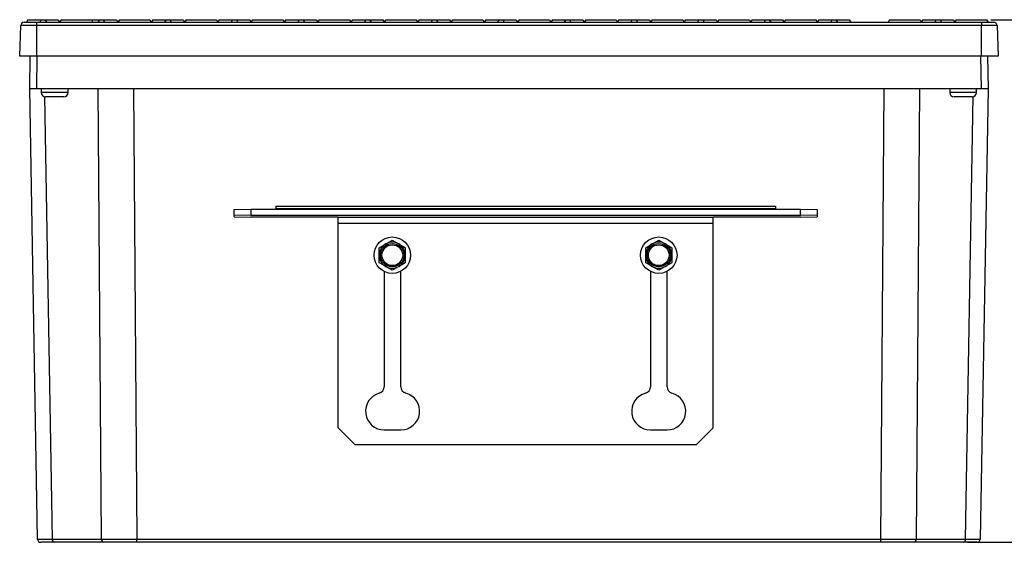
# Paper-space layout 'Sheet1' of a CAD drawing. Units: inches. Extents: x 1.1 to 67.7, y 2.9 to 38.3.
# Drawn here: x 1.1 to 12.9, y 17.5 to 23.8 of the extents above; entities that cross this region are included whole.
import ezdxf

# ---------------------------------------------------------------- set-up
doc = ezdxf.new("R2010")
doc.units = ezdxf.units.IN
doc.header["$MEASUREMENT"] = 0
doc.layers.add('DEFAULT', color=179, linetype='Continuous')
doc.styles.add('SLDTEXTSTYLE0', font='TXT', dxfattribs={"width": 0.605})
doc.dimstyles.new('SLDDIMSTYLE1', dxfattribs={"dimtxt": 0.485352, "dimasz": 0.13, "dimexe": 0, "dimexo": 0.0625, "dimgap": 0.121338, "dimtad": 0, "dimtih": 1, "dimtoh": 1, "dimdec": 6, "dimrnd": 1e-09, "dimzin": 12, "dimdsep": 46, "dimlunit": 5, "dimtxsty": 'SLDTEXTSTYLE0', "dimsah": 1, "dimcen": 0.09, "dimadec": 0, "dimazin": 3, "dimtfac": 1, "dimtdec": 3, "dimtofl": 0, "dimtmove": 0, "dimatfit": 3, "dimfxl": 1, "dimfrac": 2, "dimtolj": 1, "dimtzin": 12, "dimarcsym": 0})

# ---------------------------------------------------------------- blocks, each defined once
blk = doc.blocks.new('_D_3')
at = {"layer": 'DEFAULT', "color": 7}
for p, q in [((12.731, 23.797), (14.282, 23.797)), ((14.157, 23.797), (14.157, 21.331)), ((13.968, 20.707), (14.48, 20.707)), ((14.157, 17.517), (14.157, 19.983)), ((12.45, 17.517), (14.282, 17.517))]:
    blk.add_line(p, q, dxfattribs=at)
for points in [[(14.157, 23.797), (14.137, 23.667), (14.177, 23.667)], [(14.157, 17.517), (14.177, 17.647), (14.137, 17.647)]]:
    blk.add_solid(points, dxfattribs=at)
at = {"layer": 'DEFAULT', "color": 7, "char_height": 0.5, "attachment_point": 1, "style": 'SLDTEXTSTYLE0'}
for s, insert in [('1', (14.039, 21.309)), ('6', (13.527, 20.933)), ('"', (14.551, 20.933)), ('4', (14.039, 20.628))]:
    blk.add_mtext(s, dxfattribs=dict(at, insert=insert))

psp = doc.layouts.new('Sheet1')

# ---------------------------------------------------------------- linework, layer by layer
at = {"color": 7, "linetype": 'Continuous', "lineweight": 25}
for p, q in [((1.1659619, 23.7969827), (1.1486414, 23.7669827)), ((1.1659619, 23.7969827), (1.3259617, 23.7969827)), ((1.3259617, 23.7969827), (1.3086411, 23.7669827)), ((1.3259617, 23.7969827), (1.371321, 23.7969827)), ((1.371321, 23.7969827), (1.3886416, 23.7669827)), ((1.371321, 23.7969827), (1.5313208, 23.7969827)), ((1.5313208, 23.7969827), (1.5486413, 23.7669827)), ((1.5659619, 23.7969827), (1.5486413, 23.7669827)), ((1.5659619, 23.7969827), (1.9313208, 23.7969827)), ((1.9313208, 23.7969827), (1.9486413, 23.7669827)), ((1.9313208, 23.7969827), (2.0259619, 23.7969827)), ((2.0259619, 23.7969827), (2.0086414, 23.7669827)), ((2.0259619, 23.7969827), (2.071321, 23.7969827)), ((2.071321, 23.7969827), (2.0886412, 23.7669827)), ((2.071321, 23.7969827), (2.2313207, 23.7969827)), ((2.2313207, 23.7969827), (2.2486413, 23.7669827)), ((2.2659618, 23.7969827), (2.2486413, 23.7669827)), ((2.2659618, 23.7969827), (2.631321, 23.7969827)), ((2.631321, 23.7969827), (2.6486412, 23.7669827)), ((2.6659618, 23.7969827), (2.6486412, 23.7669827)), ((2.6659618, 23.7969827), (2.8259618, 23.7969827)), ((2.8259618, 23.7969827), (2.8086413, 23.7669827)), ((2.8259618, 23.7969827), (2.8713209, 23.7969827)), ((2.8713209, 23.7969827), (2.8886415, 23.7669827)), ((2.8713209, 23.7969827), (3.031321, 23.7969827)), ((3.031321, 23.7969827), (3.0486415, 23.7669827)), ((3.0659618, 23.7969827), (3.0486415, 23.7669827)), ((3.0659618, 23.7969827), (3.4313209, 23.7969827)), ((3.4313209, 23.7969827), (3.4486415, 23.7669827)), ((3.465962, 23.7969827), (3.4486415, 23.7669827)), ((3.465962, 23.7969827), (3.6259618, 23.7969827)), ((3.6259618, 23.7969827), (3.6086412, 23.7669827)), ((3.6259618, 23.7969827), (3.6713208, 23.7969827)), ((3.6713208, 23.7969827), (3.6886414, 23.7669827)), ((3.6713208, 23.7969827), (3.8313209, 23.7969827)), ((3.8313209, 23.7969827), (3.8486414, 23.7669827)), ((3.865962, 23.7969827), (3.8486414, 23.7669827)), ((3.865962, 23.7969827), (4.2313209, 23.7969827)), ((4.2313209, 23.7969827), (4.2486414, 23.7669827)), ((4.2659619, 23.7969827), (4.2486414, 23.7669827)), ((4.2659619, 23.7969827), (4.425962, 23.7969827)), ((4.425962, 23.7969827), (4.4086414, 23.7669827)), ((4.425962, 23.7969827), (4.4713208, 23.7969827)), ((4.4713208, 23.7969827), (4.4886413, 23.7669827)), ((4.4713208, 23.7969827), (4.6313208, 23.7969827)), ((4.6313208, 23.7969827), (4.6486414, 23.7669827)), ((4.6659619, 23.7969827), (4.6486414, 23.7669827)), ((4.6659619, 23.7969827), (5.0313208, 23.7969827)), ((5.0313208, 23.7969827), (5.0486413, 23.7669827)), ((5.0659619, 23.7969827), (5.0486413, 23.7669827)), ((5.0659619, 23.7969827), (5.2259619, 23.7969827)), ((5.2259619, 23.7969827), (5.2086414, 23.7669827)), ((5.2259619, 23.7969827), (5.2713209, 23.7969827)), ((5.2713209, 23.7969827), (5.2886414, 23.7669827)), ((5.2713209, 23.7969827), (5.4313209, 23.7969827)), ((5.4313209, 23.7969827), (5.4486413, 23.7669827)), ((5.4659618, 23.7969827), (5.4486413, 23.7669827)), ((5.4659618, 23.7969827), (5.8313209, 23.7969827)), ((5.8313209, 23.7969827), (5.8486413, 23.7669827)), ((5.8659619, 23.7969827), (5.8486413, 23.7669827)), ((5.8659619, 23.7969827), (6.0259619, 23.7969827)), ((6.0259619, 23.7969827), (6.0086414, 23.7669827)), ((6.0259619, 23.7969827), (6.0713209, 23.7969827)), ((6.0713209, 23.7969827), (6.0886413, 23.7669827)), ((6.0713209, 23.7969827), (6.2313208, 23.7969827)), ((6.2313208, 23.7969827), (6.2486414, 23.7669827)), ((6.2659618, 23.7969827), (6.2486414, 23.7669827)), ((6.2659618, 23.7969827), (6.6313209, 23.7969827)), ((6.6313209, 23.7969827), (6.6486414, 23.7669827)), ((6.6659619, 23.7969827), (6.6486414, 23.7669827)), ((6.6659619, 23.7969827), (6.8259619, 23.7969827)), ((6.8259619, 23.7969827), (6.8086414, 23.7669827)), ((6.8259619, 23.7969827), (6.8713209, 23.7969827)), ((6.8713209, 23.7969827), (6.8886414, 23.7669827)), ((6.8713209, 23.7969827), (7.0313209, 23.7969827)), ((7.0313209, 23.7969827), (7.0486414, 23.7669827)), ((7.0659619, 23.7969827), (7.0486414, 23.7669827)), ((7.0659619, 23.7969827), (7.4313208, 23.7969827)), ((7.4313208, 23.7969827), (7.4486413, 23.7669827)), ((7.4659619, 23.7969827), (7.4486413, 23.7669827)), ((7.4659619, 23.7969827), (7.6259619, 23.7969827)), ((7.6259619, 23.7969827), (7.6086414, 23.7669827)), ((7.6259619, 23.7969827), (7.6713209, 23.7969827)), ((7.6713209, 23.7969827), (7.6886413, 23.7669827)), ((7.6713209, 23.7969827), (7.8313208, 23.7969827)), ((7.8313208, 23.7969827), (7.8486414, 23.7669827)), ((7.8659619, 23.7969827), (7.8486414, 23.7669827)), ((7.8659619, 23.7969827), (8.2313208, 23.7969827)), ((8.2313208, 23.7969827), (8.2486414, 23.7669827)), ((8.2659619, 23.7969827), (8.2486414, 23.7669827)), ((8.2659619, 23.7969827), (8.4259618, 23.7969827)), ((8.4259618, 23.7969827), (8.4086414, 23.7669827)), ((8.4259618, 23.7969827), (8.4713209, 23.7969827)), ((8.4713209, 23.7969827), (8.4886414, 23.7669827)), ((8.4713209, 23.7969827), (8.6313209, 23.7969827)), ((8.6313209, 23.7969827), (8.6486413, 23.7669827)), ((8.6659619, 23.7969827), (8.6486413, 23.7669827)), ((8.6659619, 23.7969827), (9.0313209, 23.7969827)), ((9.0313209, 23.7969827), (9.0486414, 23.7669827)), ((9.0659618, 23.7969827), (9.0486414, 23.7669827)), ((9.0659618, 23.7969827), (9.2259619, 23.7969827)), ((9.2259619, 23.7969827), (9.2086413, 23.7669827)), ((9.2259619, 23.7969827), (9.2713208, 23.7969827)), ((9.2713208, 23.7969827), (9.2886413, 23.7669827)), ((9.2713208, 23.7969827), (9.431321, 23.7969827)), ((9.431321, 23.7969827), (9.4486412, 23.7669827)), ((9.4659618, 23.7969827), (9.4486412, 23.7669827)), ((9.4659618, 23.7969827), (9.831321, 23.7969827)), ((9.831321, 23.7969827), (9.8486412, 23.7669827)), ((9.8659618, 23.7969827), (9.8486412, 23.7669827)), ((9.8659618, 23.7969827), (10.0259618, 23.7969827)), ((10.0259618, 23.7969827), (10.0086413, 23.7669827)), ((10.0259618, 23.7969827), (10.0713209, 23.7969827)), ((10.0713209, 23.7969827), (10.0886414, 23.7669827)), ((10.0713209, 23.7969827), (10.2313209, 23.7969827)), ((10.2313209, 23.7969827), (10.2486415, 23.7669827)), ((10.2659617, 23.7969827), (10.2486415, 23.7669827)), ((10.2659617, 23.7969827), (10.6313209, 23.7969827)), ((10.6313209, 23.7969827), (10.6486414, 23.7669827)), ((10.665962, 23.7969827), (10.6486414, 23.7669827)), ((10.665962, 23.7969827), (10.8259617, 23.7969827)), ((10.8259617, 23.7969827), (10.8086415, 23.7669827)), ((10.8259617, 23.7969827), (10.8713208, 23.7969827)), ((10.8713208, 23.7969827), (10.8886414, 23.7669827)), ((10.8713208, 23.7969827), (11.0313209, 23.7969827)), ((11.0313209, 23.7969827), (11.0486414, 23.7669827)), ((11.5159618, 23.7969827), (11.4986412, 23.7669827)), ((11.5159618, 23.7969827), (11.8813206, 23.7969827)), ((11.8813206, 23.7969827), (11.8986412, 23.7669827)), ((11.9159617, 23.7969827), (11.8986412, 23.7669827)), ((11.9159617, 23.7969827), (12.0759621, 23.7969827)), ((12.0759621, 23.7969827), (12.0586415, 23.7669827)), ((12.0759621, 23.7969827), (12.1213209, 23.7969827)), ((12.1213209, 23.7969827), (12.1386414, 23.7669827)), ((12.1213209, 23.7969827), (12.2813206, 23.7969827)), ((12.2813206, 23.7969827), (12.2986412, 23.7669827)), ((12.3159617, 23.7969827), (12.2986412, 23.7669827)), ((12.3159617, 23.7969827), (12.6813206, 23.7969827)), ((12.6813206, 23.7969827), (12.6986411, 23.7669827)), ((1.0686415, 23.3569827), (1.0816108, 23.7283787)), ((1.2686415, 23.7283787), (1.0816108, 23.7283787)), ((1.1215864, 23.7669827), (1.2686415, 23.7669827)), ((1.2686415, 23.7669827), (12.6186412, 23.7669827)), ((1.2686415, 23.7669827), (1.2686415, 23.7283787)), ((1.2686415, 23.7283787), (1.2686415, 23.3569827)), ((12.6186412, 23.7283787), (1.2686415, 23.7283787)), ((12.6186412, 23.7669827), (12.7656963, 23.7669827)), ((12.6186412, 23.7669827), (12.6186412, 23.7283787)), ((12.6186412, 23.3569827), (12.6186412, 23.7283787)), ((12.8056719, 23.7283787), (12.6186412, 23.7283787)), ((12.8056719, 23.7283787), (12.8186412, 23.3569827)), ((1.2686415, 23.3569827), (1.0686415, 23.3569827)), ((1.1886416, 22.9669827), (1.1954486, 23.3569827)), ((1.2754368, 23.3569827), (1.2686292, 22.9669827)), ((12.6186412, 23.3569827), (1.2686415, 23.3569827)), ((12.6186536, 22.9669827), (12.611846, 23.3569827)), ((12.8186412, 23.3569827), (12.6186412, 23.3569827)), ((12.6918341, 23.3569827), (12.6986411, 22.9669827)), ((1.2686292, 22.9669827), (1.1886416, 22.9669827)), ((1.2830856, 17.5562847), (1.1886416, 22.9669827)), ((12.6186536, 22.9669827), (1.2686292, 22.9669827)), ((1.3276413, 22.9669827), (1.3276413, 22.9229827)), ((1.6496413, 22.9229827), (1.6496413, 22.9669827)), ((2.0520521, 17.5562847), (2.0129322, 22.9669827)), ((2.4371316, 22.9669827), (2.4762515, 17.5562847)), ((11.4110312, 17.5562847), (11.4501511, 22.9669827)), ((11.8743505, 22.9669827), (11.8352306, 17.5562847)), ((12.2376414, 22.9669827), (12.2376414, 22.9229827)), ((12.5596414, 22.9229827), (12.5596414, 22.9669827)), ((12.6986411, 22.9669827), (12.6041971, 17.5562847)), ((12.6986411, 22.9669827), (12.6186536, 22.9669827)), ((1.4886413, 22.8709827), (1.3796416, 22.8709827)), ((1.5976415, 22.8709827), (1.4886413, 22.8709827)), ((12.3986414, 22.8709827), (12.2896412, 22.8709827)), ((12.5076411, 22.8709827), (12.3986414, 22.8709827)), ((4.1452174, 21.5574099), (4.1452174, 21.5264146)), ((4.1452174, 21.5574099), (10.1452174, 21.5574099)), ((4.1452174, 21.5264146), (10.1452174, 21.5264146)), ((4.1452174, 21.5181613), (4.1452174, 21.5264146)), ((10.1452174, 21.5574099), (10.1452174, 21.5264146)), ((10.1452174, 21.5181613), (10.1452174, 21.5264146)), ((3.6452174, 21.5146708), (3.8452174, 21.5181613)), ((3.6452174, 21.4436816), (3.6452174, 21.5146708)), ((3.8452174, 21.4471721), (3.6452174, 21.4436816)), ((3.6452174, 21.428847), (3.6452174, 21.4436816)), ((3.6452174, 21.428847), (3.8452174, 21.4253566)), ((3.8452174, 21.5181613), (3.8452174, 21.4471721)), ((3.8452174, 21.5181613), (10.4452174, 21.5181613)), ((3.8452174, 21.4471721), (10.4452174, 21.4471721)), ((4.8952174, 21.4253566), (3.8452174, 21.4253566)), ((4.8952174, 21.4234288), (4.8952174, 21.4253566)), ((4.8952174, 21.4234288), (9.3952175, 21.4234288)), ((4.8952174, 21.3524397), (4.8952174, 21.4234288)), ((10.4452174, 21.4253566), (9.3952175, 21.4253566)), ((9.3952175, 21.4234288), (9.3952175, 21.4253566)), ((9.3952175, 21.3524397), (9.3952175, 21.4234288)), ((10.4452174, 21.4471721), (10.4452174, 21.5181613)), ((10.4452174, 21.5181613), (10.6452174, 21.5146708)), ((10.6452174, 21.4436816), (10.4452174, 21.4471721)), ((10.4452174, 21.4253566), (10.6452174, 21.428847)), ((10.6452174, 21.5146708), (10.6452174, 21.4436816)), ((10.6452174, 21.4436816), (10.6452174, 21.428847)), ((4.8952174, 21.3524397), (9.3952175, 21.3524397)), ((4.8952174, 18.8919826), (4.8952174, 21.3524397)), ((9.3952175, 18.8919826), (9.3952175, 21.3524397)), ((5.3873914, 21.0571936), (5.4655164, 21.1022991)), ((5.5436413, 21.1474046), (5.6217664, 21.1022991)), ((8.5873914, 21.0571936), (8.6655163, 21.1022991)), ((8.7436414, 21.1474046), (8.8217664, 21.1022991)), ((5.5436413, 20.7865608), (5.4655164, 20.8316661)), ((5.6998913, 20.8767718), (5.6217664, 20.8316661)), ((8.7436414, 20.7865608), (8.6655163, 20.8316661)), ((8.8998913, 20.8767718), (8.8217664, 20.8316661)), ((5.4462935, 20.7708084), (5.4462935, 19.3860303)), ((5.6472936, 19.3863039), (5.6472936, 20.7740649)), ((8.6431414, 20.7724044), (8.6431414, 19.3863039)), ((8.8431835, 19.3863409), (8.8440234, 20.7723434)), ((4.8952174, 18.8919826), (5.0952174, 18.6919826)), ((5.4472936, 18.8669826), (5.6472936, 18.8669826)), ((8.6431414, 18.8669826), (8.8431414, 18.8669826)), ((9.1952174, 18.6919826), (9.3952175, 18.8919826)), ((5.0952174, 18.6919826), (9.1952174, 18.6919826)), ((1.4870743, 17.5169826), (1.3230794, 17.5169826)), ((1.4587944, 17.5562847), (2.0520521, 17.5562847)), ((2.0803321, 17.5169826), (1.4870743, 17.5169826)), ((2.4762515, 17.5169826), (2.0803321, 17.5169826)), ((2.4762515, 17.5562847), (11.4110312, 17.5562847)), ((2.4762515, 17.5169826), (2.4762515, 17.5562847)), ((11.4110312, 17.5169826), (2.4762515, 17.5169826)), ((11.4110312, 17.5169826), (11.4110312, 17.5562847)), ((11.8069506, 17.5169826), (11.4110312, 17.5169826)), ((12.4002084, 17.5169826), (11.8069506, 17.5169826)), ((11.8352306, 17.5562847), (12.4284883, 17.5562847)), ((12.5642033, 17.5169826), (12.4002084, 17.5169826))]:
    psp.add_line(p, q, dxfattribs=at)
at = {"color": 8, "linetype": 'Continuous', "lineweight": 25}
for p, q in [((1.4886413, 22.9229827), (1.3276413, 22.9229827)), ((1.3659942, 22.8728054), (1.4587944, 17.5562847)), ((1.6496413, 22.9229827), (1.4886413, 22.9229827)), ((12.3986414, 22.9229827), (12.2376414, 22.9229827)), ((12.5596414, 22.9229827), (12.3986414, 22.9229827)), ((12.4284883, 17.5562847), (12.5212886, 22.8728054))]:
    psp.add_line(p, q, dxfattribs=at)
at = {"color": 7, "linetype": 'Continuous', "lineweight": 25}
for centre, radius in [((5.5436414, 20.9669827), 0.219), ((8.7436414, 20.9669827), 0.219), ((5.5436414, 20.9669827), 0.140625), ((5.5436414, 20.9669827), 0.124387), ((8.7436414, 20.9669827), 0.140625), ((8.7436414, 20.9669827), 0.124387)]:
    psp.add_circle(centre, radius, dxfattribs=at)
for centre, radius, start, end in [((1.1215864, 23.7269827), 0.04, 90, 178), ((12.7656963, 23.7269827), 0.04, 2, 90), ((1.3796414, 22.9229827), 0.052, 180, 270), ((1.5976414, 22.9229827), 0.052, 270, 0), ((12.2896414, 22.9229827), 0.052, 180, 270), ((12.5076414, 22.9229827), 0.052, 270, 0), ((5.5436414, 20.9669827), 0.15625, 120, 180), ((5.5436414, 20.9669827), 0.15625, 60, 120), ((5.5436414, 20.9669827), 0.15625, 0, 60), ((8.7436414, 20.9669827), 0.15625, 120, 180), ((8.7436414, 20.9669827), 0.15625, 60, 120), ((8.7436414, 20.9669827), 0.15625, 0, 60), ((5.5436414, 20.9669827), 0.15625, 180, 240), ((5.5436414, 20.9669827), 0.15625, 300, 0), ((8.7436414, 20.9669827), 0.15625, 180, 240), ((8.7436414, 20.9669827), 0.15625, 300, 0), ((5.5436414, 20.9669827), 0.15625, 240, 300), ((8.7436414, 20.9669827), 0.15625, 240, 300), ((5.4472935, 19.0919827), 0.225, 105.40104911, 270), ((5.3662935, 19.3860303), 0.08, 285.40104911, 0), ((5.7272935, 19.3863039), 0.08, 180, 254.79371212), ((5.6472935, 19.0919827), 0.225, 270, 74.79371212), ((8.6431414, 19.0919827), 0.225, 105.20628788, 270), ((8.5631414, 19.3863039), 0.08, 285.20628788, 0), ((8.8431414, 19.0919827), 0.225, 270, 74.78553177), ((8.9231834, 19.3862925), 0.08, 179.96527529, 254.78553177), ((1.3230794, 17.5569827), 0.04, 181, 270), ((1.4939804, 17.5517774), 0.0354735, 172.70017677, 258.77384019), ((2.0872378, 17.5517771), 0.0354732, 172.69965519, 258.77436177), ((11.800045, 17.5517771), 0.0354732, 281.22563823, 7.30034481), ((12.3933023, 17.5517774), 0.0354735, 281.22615981, 7.29982323), ((12.5642034, 17.5569827), 0.04, 270, 359)]:
    psp.add_arc(centre, radius, start, end, dxfattribs=at)
for centre, major_axis, ratio, start_param, end_param in [((1.8831647, 17.5569827), (0.6000792, 0.0006981), 0.0004817944, 3.1416005027, 3.9268724943), ((2.4763223, 17.5569827), (0.6000136, 0.0002892), 0.0011634104, 3.9269986599, 4.7122706514), ((11.4109604, 17.5569827), (0.6000136, -0.0002892), 0.0011634104, 4.7125073093, 5.4977793009), ((12.0041181, 17.5569827), (0.6000792, -0.0006981), 0.0004817944, 5.4979054665, 6.2831774581)]:
    psp.add_ellipse(centre, major_axis=major_axis, ratio=ratio, start_param=start_param, end_param=end_param, dxfattribs=at)
for points, knots in [([(5.3873914, 20.9669828), (5.3873914, 20.9905389), (5.3873914, 21.0210841), (5.3873914, 21.0504698), (5.3873914, 21.0571936)], [0, 0, 0, 0, 0.7711892013, 1, 1, 1, 1]), ([(5.4655164, 21.1022991), (5.467368, 21.1033681), (5.4937496, 21.1186002), (5.5196027, 21.1335262), (5.5436413, 21.1474046)], [0, 0, 0, 0, 0.0701846482, 1, 1, 1, 1]), ([(5.6217664, 21.1022991), (5.623618, 21.1012301), (5.6499999, 21.0859986), (5.6758528, 21.0710723), (5.6998913, 21.0571936)], [0, 0, 0, 0, 0.0701838462, 1, 1, 1, 1]), ([(5.6998913, 21.0571936), (5.6998913, 21.0504698), (5.6998913, 21.0210841), (5.6998913, 20.9905389), (5.6998913, 20.9669828)], [0, 0, 0, 0, 0.2288107987, 1, 1, 1, 1]), ([(8.5873914, 20.9669828), (8.5873914, 20.9905389), (8.5873914, 21.0210841), (8.5873914, 21.0504698), (8.5873914, 21.0571936)], [0, 0, 0, 0, 0.7711892013, 1, 1, 1, 1]), ([(8.6655163, 21.1022991), (8.6673679, 21.1033681), (8.6937498, 21.1185999), (8.7196028, 21.133526), (8.7436414, 21.1474046)], [0, 0, 0, 0, 0.0701859409, 1, 1, 1, 1]), ([(8.8217664, 21.1022991), (8.823618, 21.1012301), (8.8499999, 21.0859986), (8.8758528, 21.0710723), (8.8998913, 21.0571936)], [0, 0, 0, 0, 0.0701838462, 1, 1, 1, 1]), ([(8.8998913, 21.0571936), (8.8998913, 21.0504698), (8.8998913, 21.0210841), (8.8998913, 20.9905389), (8.8998913, 20.9669828)], [0, 0, 0, 0, 0.2288107987, 1, 1, 1, 1]), ([(5.3873914, 20.8767718), (5.3873914, 20.8992031), (5.3873914, 20.9289478), (5.3873914, 20.9594766), (5.3873914, 20.9669828)], [0, 0, 0, 0, 0.7541279585, 1, 1, 1, 1]), ([(5.6998913, 20.9669828), (5.6998913, 20.9594766), (5.6998913, 20.9289478), (5.6998913, 20.8992031), (5.6998913, 20.8767718)], [0, 0, 0, 0, 0.2458720415, 1, 1, 1, 1]), ([(8.5873914, 20.8767718), (8.5873914, 20.8992031), (8.5873914, 20.9289478), (8.5873914, 20.9594766), (8.5873914, 20.9669828)], [0, 0, 0, 0, 0.7541279585, 1, 1, 1, 1]), ([(8.8998913, 20.9669828), (8.8998913, 20.9594766), (8.8998913, 20.9289478), (8.8998913, 20.8992031), (8.8998913, 20.8767718)], [0, 0, 0, 0, 0.2458720415, 1, 1, 1, 1]), ([(5.4655164, 20.8316661), (5.4636648, 20.8327351), (5.4372826, 20.8479663), (5.4114298, 20.8628929), (5.3873914, 20.8767718)], [0, 0, 0, 0, 0.0701850834, 1, 1, 1, 1]), ([(5.6217664, 20.8316661), (5.6199148, 20.8305971), (5.5935326, 20.8153659), (5.5676797, 20.8004396), (5.5436413, 20.7865608)], [0, 0, 0, 0, 0.0701851945, 1, 1, 1, 1]), ([(8.6655163, 20.8316661), (8.6636647, 20.8327351), (8.6372828, 20.8479666), (8.6114298, 20.862893), (8.5873914, 20.8767718)], [0, 0, 0, 0, 0.0701837907, 1, 1, 1, 1]), ([(8.8217664, 20.8316661), (8.8199148, 20.8305971), (8.7935327, 20.8153659), (8.7676798, 20.8004396), (8.7436414, 20.7865608)], [0, 0, 0, 0, 0.0701851945, 1, 1, 1, 1])]:
    psp.add_open_spline(points, degree=3, knots=knots, dxfattribs=at)

# ---------------------------------------------------------------- dimensions: what is measured, and where the dimension line sits
at = {"layer": 'DEFAULT', "color": 7}
dim = psp.add_linear_dim(base=(14.157224, 17.5169827), p1=(12.6813209, 23.7969827), p2=(12.4002081, 17.5169827), angle=90, dimstyle='SLDDIMSTYLE1', dxfattribs=at)
dim.commit()
dim.dimension.update_dxf_attribs({"geometry": '_D_3', "text_midpoint": (14.157224, 20.6569827), "dimtype": 160})

doc.saveas('drawing.dxf')
